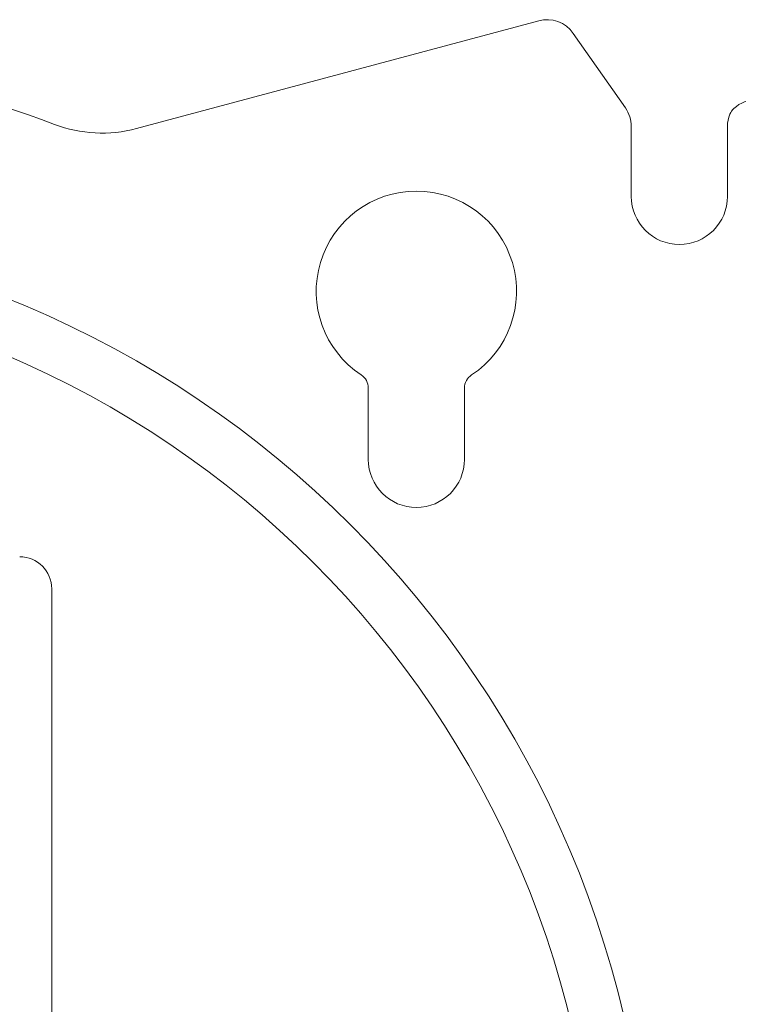
# Model space of a CAD drawing. Units: inches. Extents: x 4 to 149, y 2 to 97.
# Drawn here: x 18 to 19, y 44 to 46 of the extents above; entities that cross this region are included whole.
import ezdxf

# ---------------------------------------------------------------- set-up
doc = ezdxf.new("R2010")
doc.units = ezdxf.units.IN
doc.header["$LTSCALE"] = 9
doc.header["$MEASUREMENT"] = 0

msp = doc.modelspace()

# ---------------------------------------------------------------- linework, layer by layer
at = {"color": 7, "linetype": 'Continuous', "lineweight": 15}
for p, q in [((18.642173, 45.76663), (17.889607, 45.56498)), ((18.706851, 45.743089), (18.804619, 45.603462)), ((18.81547, 45.569048), (18.81547, 45.437966)), ((18.99547, 45.437966), (18.99547, 45.569048)), ((18.323344, 45.078927), (18.323344, 44.94584)), ((18.503344, 44.94584), (18.503344, 45.078927)), ((17.73108, 42.235345), (17.73108, 44.703578))]:
    msp.add_line(p, q, dxfattribs=at)
for radius in [1.91409, 1.81497]:
    msp.add_circle((16.936966, 43.469462), radius, dxfattribs=at)
for centre, radius, start, end in [((18.657702, 45.708674), 0.06, 35, 105), ((16.936966, 43.469462), 2.25, 69.195863, 110.804137), ((19.048084, 45.5585), 0.06, 44.6988, 132.607285), ((18.75547, 45.569048), 0.06, 0, 35), ((19.05547, 45.569048), 0.06, 157.392715, 180), ((19.027775, 45.58058), 0.03, 132.607285, 157.392715), ((17.824902, 45.806462), 0.25, 249.195863, 285), ((18.413344, 45.260328), 0.1875, 303.485377, 236.514623), ((18.90547, 45.437966), 0.09, 180, 360), ((18.293344, 45.078927), 0.03, 0, 56.514623), ((18.533344, 45.078927), 0.03, 123.485377, 180), ((18.413344, 44.94584), 0.09, 180, 0)]:
    msp.add_arc(centre, radius, start, end, dxfattribs=at)
msp.add_ellipse((17.671078, 44.703574), major_axis=(-0.04243, -0.04243), ratio=0.99992385, start_param=2.35623257, end_param=3.92695274, dxfattribs=at)

doc.saveas('drawing.dxf')
